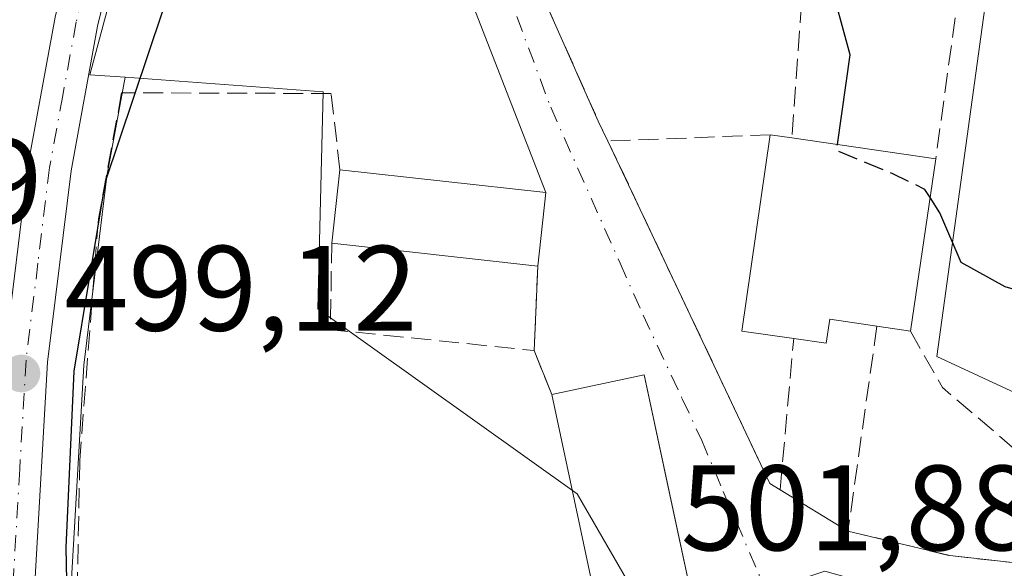
# Model space of a CAD drawing. Units: metres. Extents: x 569973 to 573431, y 4724159 to 4726508.
# Drawn here: x 573288 to 573369, y 4724285 to 4724330 of the extents above; entities that cross this region are included whole.
import ezdxf

# ---------------------------------------------------------------- set-up
doc = ezdxf.new("R2010")
doc.units = ezdxf.units.M
doc.header["$MEASUREMENT"] = 0
doc.linetypes.add('DGN Style 3', pattern=[2.307223458686699, 1.648016756204785, -0.6592067024819142])
doc.linetypes.add('DGN Style 4', pattern=[2.6384748266838614, 1.318413404963828, -0.6592067024819142, 0.001648016756204785, -0.6592067024819142])
for name, color, linetype, lineweight in [('Carretera de calzada única Cxs', 7, 'Continuous', 13), ('Carretera de calzada única eje', 7, 'DGN Style 4', 0), ('Cultivos herbáceos CxS', 92, 'Continuous', 0), ('Curva de nivel maestra', 30, 'Continuous', 30), ('Curva de nivel maestra oculto', 30, 'DGN Style 3', 30), ('Edificación Cxs', 1, 'Continuous', 13), ('Edificación religiosa Cxs', 192, 'Continuous', 13), ('Muro lineal', 1, 'DGN Style 3', 13), ('Núcleo urbano CxS', 7, 'Continuous', 0), ('Punto de cota en terreno', 7, 'Continuous', 0), ('Rótulo de punto de cota en terreno', 7, 'Continuous', 0), ('Seto lineal', 92, 'DGN Style 3', 0), ('Vía urbana Cxs', 4, 'Continuous', 0), ('Vía urbana eje', 4, 'DGN Style 4', 0)]:
    doc.layers.add(name, color=color, linetype=linetype, lineweight=lineweight)
doc.styles.add('Style-Arial', font='txt')

# ---------------------------------------------------------------- blocks, each defined once
blk = doc.blocks.new('*U10')
at = {"layer": 'Núcleo urbano CxS', "color": 7, "linetype": 'Continuous', "lineweight": 0}
blk.add_polyline3d([(573300.8092999998, 4724351.458500001, 496.0295000000042), (573293.9036999998, 4724325.7313, 498.4553000000015), (573296.8097999999, 4724325.5164, 498.812699999995), (573295.3170999996, 4724317.347999999, 499.4989999999962), (573293.4095000001, 4724301.7512, 499.952099999995), (573292.3882999998, 4724284.1117, 499.8693000000058), (573292.0005000001, 4724265.7446, 499.4483999999939), (573292.0603, 4724260.1413, 499.1901999999973), (573292.2094999999, 4724246.1851, 499.2342000000062), (573293.3136999998, 4724218.081700001, 498.6298999999999), (573293.7279000003, 4724207.542300001, 498.3570999999939), (573293.8881000001, 4724203.0175, 498.3447000000015), (573294.2481000006, 4724193.0864, 498.1959000000061), (573294.2506999997, 4724193.011499999, 498.194399999993), (573284.7306000004, 4724192.912900001, 497.4088000000047)], dxfattribs=at)
blk = doc.blocks.new('*U11')
at = {"layer": 'Cultivos herbáceos CxS', "color": 92, "linetype": 'Continuous', "lineweight": 0}
blk.add_polyline3d([(573406.0630000001, 4724655.1044, 474.5887999999978), (573409.7278000005, 4724309.4813, 500.0258999999933), (573392.1741000004, 4724298.5505, 500.2590000000055), (573376.0236999998, 4724296.805500001, 500.7559000000037), (573363.8014000002, 4724302.4825, 501.3029999999999), (573370.3509999998, 4724350.057499999, 497.0812000000006), (573351.1451000003, 4724359.662500001, 496.3787000000011), (573347.6511000004, 4724353.989499999, 497.1293000000006), (573332.8112000005, 4724351.806600001, 497.3332999999984), (573304.2346999999, 4724351.4957, 496.078999999998), (573310.3661000002, 4724369.3617, 494.453800000003), (573320.3022999996, 4724398.0101, 492.2118000000046), (573339.7158000004, 4724457.059900001, 487.9958000000043), (573356.7522, 4724507.2994, 483.5158999999985), (573372.0368999997, 4724552.6437, 480.5985999999976), (573377.0209999997, 4724567.845799999, 479.5338000000047), (573397.0537, 4724628.983899999, 476.3978999999963)], close=True, dxfattribs=at)
blk = doc.blocks.new('5PATER')
at = {"layer": 'Núcleo urbano CxS', "linetype": 'Continuous', "lineweight": 0}
h = blk.add_hatch(color=51, dxfattribs=at)
edge = h.paths.add_edge_path()
edge.add_ellipse((0, 0), major_axis=(-0.1095731443231308, -0.1110710700762829), ratio=0.9994222409660322, start_angle=0, end_angle=360)
blk = doc.blocks.new('*U12')
at = {"layer": 'Carretera de calzada única Cxs', "color": 7, "linetype": 'Continuous', "lineweight": 13}
blk.add_polyline3d([(573296.8501000004, 4724339.220100001, 497.4814000000042), (573294.5301000001, 4724329.7301, 498.4232000000048), (573292.3501000004, 4724317.800100001, 499.0298000000039), (573290.4200999998, 4724302.020099999, 499.8263000000007), (573289.3901000004, 4724284.2301, 499.5662000000011), (573289.0000999998, 4724265.7601, 499.1996999999974), (573289.0730999997, 4724258.925200001, 499.1171999999933), (573289.1174, 4724254.785700001, 499.0999000000011), (573289.1721999999, 4724249.6601, 499.1263999999938), (573289.2100999998, 4724246.110099999, 499.1269999999931), (573290.7301000003, 4724207.4301, 498.4293999999937), (573290.8901000004, 4724202.9101, 498.3016000000061), (573291.2500999998, 4724192.9804, 498.1557999999932), (573287.7295000004, 4724192.944, 498.0451999999932), (573287.3501000004, 4724202.860099999, 498.2461999999941), (573285.6401000004, 4724246.020099999, 498.9198999999935), (573285.6032999996, 4724249.800100001, 498.9657000000007), (573285.5301000001, 4724256.1801, 498.9968999999983), (573285.4600999998, 4724262.670100001, 498.991599999994), (573285.4200999998, 4724265.770099999, 499.0347000000039), (573285.8201000001, 4724284.360099999, 499.4008000000031), (573286.8501000004, 4724302.340100001, 499.3362999999954), (573288.8201000001, 4724318.340100001, 499.1064999999944), (573291.0301000001, 4724330.4801, 498.1668000000063)], dxfattribs=at)
blk = doc.blocks.new('*U13')
at = {"layer": 'Vía urbana Cxs', "color": 4, "linetype": 'Continuous', "lineweight": 0}
for points in [[(573386.4200999998, 4724231.020099999, 502.4787000000069), (573368.0201000003, 4724231.1501, 501.3246000000072), (573346.1901000004, 4724231.880100001, 501.0051999999997), (573345.3400999998, 4724230.440099999, 501.1803999999975), (573340.1700999998, 4724230.3301, 500.7458999999944), (573340.0201000003, 4724231.600099999, 500.6546999999992), (573339.2281999998, 4724239.353599999, 500.5718000000052), (573338.7301000003, 4724244.2301, 501.591499999995), (573341.4600999998, 4724253.9101, 502.6451999999991), (573338.0701000001, 4724254.870100001, 503.2480999999971), (573337.7100999998, 4724263.640100001, 502.100900000005), (573337.3901000004, 4724271.5001, 502.1010999999999), (573343.9200999998, 4724281.0701, 504.1962000000058), (573342.1426999997, 4724289.3884, 504.7798999999941), (573339.6700999998, 4724300.960100001, 502.8899999999995), (573332.0301000001, 4724299.3301, 503.4529000000039), (573330.5900999998, 4724302.970100001, 502.8111000000063), (573330.8701, 4724309.940099999, 503.824099999998), (573331.5401, 4724316.020099999, 503.5265999999974), (573320.7615, 4724343.741699999, 500.100099999996)], [(573325.8201000001, 4724344.5101, 499.9633000000031), (573332.1501000002, 4724330.270099999, 502.679099999994), (573335.8701, 4724321.9001, 502.3937000000006), (573336.6601, 4724320.2601, 502.4014000000025), (573350.0301000001, 4724292.0001, 502.0320000000065), (573350.8701, 4724291.4801, 502.0166999999929), (573356.4801000003, 4724288.0701, 502.5421999999963), (573364.8901000004, 4724286.050100001, 502.6502999999939), (573372.2801000001, 4724285.2301, 504.4836000000069)]]:
    blk.add_polyline3d(points, dxfattribs=at)

msp = doc.modelspace()

# ---------------------------------------------------------------- linework, layer by layer
at = {"layer": 'Carretera de calzada única Cxs', "color": 7, "linetype": 'Continuous', "lineweight": 13}
for points in [[(573285.4600999998, 4724262.670100001, 498.991599999994), (573285.4200999998, 4724265.770099999, 499.0347000000039), (573285.8201000001, 4724284.360099999, 499.4008000000031), (573286.8501000004, 4724302.340100001, 499.3362999999954), (573288.8201000001, 4724318.340100001, 499.1064999999944), (573291.0301000001, 4724330.4801, 498.1668000000063), (573293.4200999998, 4724340.1801, 497.4017000000022), (573294.9101, 4724344.9301, 496.938599999994), (573314.0701000001, 4724400.100099999, 492.1852999999974), (573333.4801000003, 4724459.1501, 488.4706000000006), (573350.5301000001, 4724509.4101, 483.8729000000022), (573365.8000999996, 4724554.710100001, 480.6257000000041), (573371.8901000004, 4724573.790100001, 479.2856000000029), (573378.4200999998, 4724592.6501, 478.0259999999981), (573390.8201000001, 4724631.0801, 475.553899999999), (573405.8552999999, 4724674.675200001, 472.5197999999946)], [(573325.1714000005, 4724422.4257, 490.8846999999951), (573324.7320999998, 4724421.0897, 490.9201999999932), (573323.3931, 4724417.3717, 491.0767999999953), (573317.4600999998, 4724398.970100001, 492.3361000000005), (573307.5301000001, 4724370.340100001, 494.5562000000064), (573296.8501000004, 4724339.220100001, 497.4814000000042), (573294.5301000001, 4724329.7301, 498.4232000000048), (573292.3501000004, 4724317.800100001, 499.0298000000039), (573290.4200999998, 4724302.020099999, 499.8263000000007), (573289.3901000004, 4724284.2301, 499.5662000000011), (573289.0000999998, 4724265.7601, 499.1996999999974), (573289.0732000005, 4724258.925200001, 499.1171999999933)]]:
    msp.add_polyline3d(points, dxfattribs=at)
at = {"layer": 'Carretera de calzada única eje', "color": 7, "linetype": 'DGN Style 4', "lineweight": 0}
msp.add_polyline3d([(573324.3350999998, 4724425.585100001, 490.7448000000004), (573315.7600999996, 4724399.540100001, 492.2755999999936), (573310.8000999996, 4724385.220100001, 493.2909000000073), (573305.8300999999, 4724370.920100001, 494.4089999999997), (573301.2100999998, 4724357.640100001, 495.5866999999998), (573295.8901000004, 4724342.0801, 497.1901999999973), (573295.1401000004, 4724339.690099999, 497.4326000000001), (573293.9401000004, 4724334.840100001, 497.8104000000022), (573292.7801000001, 4724330.090100001, 498.0127999999968), (573291.6700999998, 4724324.020099999, 498.4643999999971), (573290.5701000001, 4724318.0701, 499.0611999999965), (573289.6201, 4724310.1801, 499.459600000002), (573288.6401000004, 4724302.1801, 499.4569000000047), (573288.1201, 4724293.190099999, 499.4305000000023), (573287.6001000004, 4724284.300100001, 499.2838000000047), (573287.4101, 4724275.0001, 499.1744999999937), (573287.2100999998, 4724265.7601, 499.0586999999941), (573287.2301000003, 4724264.210100001, 499.0426000000007), (573287.2600999996, 4724260.970100001, 499.0255000000034), (573287.3300999999, 4724255.340100001, 499.0231000000058)], dxfattribs=at)
at = {"layer": 'Cultivos herbáceos CxS', "color": 92, "linetype": 'Continuous', "lineweight": 0}
for points in [[(573409.7278000005, 4724309.4813, 500.0258999999933), (573392.1741000004, 4724298.5505, 500.2590000000055), (573376.0236999998, 4724296.805500001, 500.7559000000037), (573363.8014000002, 4724302.4825, 501.3029999999999), (573370.3509999998, 4724350.057499999, 497.0812000000006), (573351.1451000003, 4724359.662500001, 496.3787000000011), (573347.6511000004, 4724353.989499999, 497.1293000000006), (573332.8112000005, 4724351.806600001, 497.3332999999984), (573304.2346999999, 4724351.4957, 496.078999999998)], [(573296.8097999999, 4724325.5164, 498.812699999995), (573295.3170999996, 4724317.347999999, 499.4989999999962), (573293.4095000001, 4724301.7512, 499.952099999995), (573292.3882999998, 4724284.1117, 499.8693000000058), (573292.0005000001, 4724265.7446, 499.4483999999939), (573292.0603, 4724260.1413, 499.1901999999973)], [(573296.8097999999, 4724325.5164, 498.812699999995), (573313.1671000002, 4724324.3057, 500.9078000000009), (573312.7326999997, 4724306.410300001, 502.1733999999997), (573334.1218999998, 4724291.132300001, 502.2488000000012), (573342.0719, 4724277.386299999, 503.0718000000052)]]:
    msp.add_polyline3d(points, dxfattribs=at)
msp.add_polyline3d([(573342.0719, 4724277.386299999, 503.0718000000052), (573341.1338999998, 4724271.074300001, 502.0962), (573341.2812999999, 4724265.806700001, 501.6984999999986), (573292.6540999999, 4724260.137499999, 499.2192000000068), (573292.0603, 4724260.1413, 499.1901999999973), (573292.0005000001, 4724265.7446, 499.4483999999939), (573292.3882999998, 4724284.1117, 499.8693000000058), (573293.4095000001, 4724301.7512, 499.952099999995), (573295.3170999996, 4724317.347999999, 499.4989999999962), (573296.8097999999, 4724325.5164, 498.812699999995), (573313.1671000002, 4724324.3057, 500.9078000000009), (573312.7326999997, 4724306.410300001, 502.1733999999997), (573334.1218999998, 4724291.132300001, 502.2488000000012)], close=True, dxfattribs=at)
at = {"layer": 'Curva de nivel maestra', "color": 30, "linetype": 'Continuous', "lineweight": 30, "elevation": 500, "flags": 128}
for points in [[(573355.6017000005, 4724319.9669), (573356.6500000004, 4724327.380100001), (573353.0899999999, 4724340.5001), (573351.3399999999, 4724343.700099999), (573349.7199999997, 4724344.8101), (573342.4299999997, 4724346.630100001), (573339.1799999997, 4724346.1501), (573337.9400000004, 4724346.140100001), (573336.5999999996, 4724346.670100001), (573332.9303000001, 4724345.8233)], [(573332.6233999999, 4724345.752400001), (573332.4400000004, 4724345.710100001), (573324.1200000001, 4724344.780099999), (573318.1299999999, 4724345.340100001), (573310.8200000003, 4724345.5801), (573306.7999999998, 4724344.640100001), (573303.4299999997, 4724341.4801), (573295.1699999999, 4724316.890100001), (573292.5899999999, 4724301.2601), (573291.9100000003, 4724286.720100001), (573292.1900000004, 4724273.020099999), (573293.3899999997, 4724266.5801), (573295.9699999997, 4724263.0101), (573298.2599999999, 4724261.280099999), (573307.1799999997, 4724257.4901), (573310.1900000004, 4724255.7301), (573312.6399999997, 4724254.0701), (573314.3600000005, 4724252.2501), (573314.8238000004, 4724251.969900001)], [(573409.7378000002, 4724308.535), (573392.6600000003, 4724299.880100001), (573389.2800000003, 4724299.530099999), (573385.8799999999, 4724301.770099999), (573376.1799999997, 4724306.290100001), (573369.4400000004, 4724308.220100001), (573365.8300000001, 4724310.2401), (573364.0499999998, 4724314.340100001), (573363.2594, 4724315.590700001)]]:
    msp.add_lwpolyline(points, dxfattribs=at)
at = {"layer": 'Curva de nivel maestra oculto', "color": 30, "linetype": 'DGN Style 3', "lineweight": 30, "elevation": 500, "flags": 128}
msp.add_lwpolyline([(573363.2594, 4724315.590700001), (573362.8300000001, 4724316.270099999), (573360.1699999999, 4724317.5601), (573355.5300000003, 4724319.460100001), (573355.6017000005, 4724319.9669)], dxfattribs=at)
at = {"layer": 'Edificación Cxs', "color": 1, "linetype": 'Continuous', "lineweight": 13, "flags": 128}
for points, elevation in [([(573363.7301000003, 4724318.790100001), (573361.6401000004, 4724304.5801), (573358.8701, 4724304.9801), (573354.9801000003, 4724305.550100001), (573354.6901000004, 4724303.5701), (573352.0000999998, 4724303.960100001), (573347.7100999998, 4724304.5801), (573350.0701000001, 4724320.770099999), (573351.8501000004, 4724320.5101)], 504.883600000001), ([(573343.9200999998, 4724281.0701), (573336.2801000001, 4724279.4301), (573334.2600999996, 4724288.890100001), (573332.0301000001, 4724299.3301), (573339.6700999998, 4724300.960100001)], 504.5960000000051)]:
    msp.add_lwpolyline(points, close=True, dxfattribs=dict(at, elevation=elevation))
at = {"layer": 'Edificación Cxs', "color": 1, "linetype": 'Continuous', "lineweight": 13, "extrusion": (-0.1765261522644829, 0.01153702305547082, 0.9842283346184025), "elevation": -46210.9792016988, "flags": 128}
msp.add_lwpolyline([(-4751638.646254881, 259952.6850459694), (-4751638.985155114, 259948.2944982221), (-4751655.294600105, 259949.6144324297)], dxfattribs=at)
at = {"layer": 'Edificación Cxs', "color": 1, "linetype": 'Continuous', "lineweight": 13, "extrusion": (-0.4098410693614714, 0.05986442585216585, 0.9101903912819759), "elevation": 48294.76043848536, "flags": 128}
msp.add_lwpolyline([(-4757583.236198209, -104912.6403419212), (-4757583.236198209, -104910.6639548232)], dxfattribs=at)
at = {"layer": 'Edificación Cxs', "color": 1, "linetype": 'Continuous', "lineweight": 13, "extrusion": (0.241893522590597, -0.03502162108502245, 0.9696705676595994), "elevation": -26274.0973791086, "flags": 128}
msp.add_lwpolyline([(4757724.939068713, 106301.2540941027), (4757724.939068714, 106288.8747701922)], dxfattribs=at)
at = {"layer": 'Edificación Cxs', "color": 1, "linetype": 'Continuous', "lineweight": 13, "extrusion": (0.007098617482097885, 0.04826380594766964, 0.9988093985667579), "elevation": 232584.5393017932, "flags": 128}
msp.add_lwpolyline([(120193.7338221211, -4751777.788087008), (120193.7338221211, -4751763.408090406)], dxfattribs=at)
at = {"layer": 'Edificación Cxs', "color": 1, "linetype": 'Continuous', "lineweight": 13, "extrusion": (0.4242355804648562, -0.06126145565224936, 0.9034772860006024), "elevation": -45723.692793628, "flags": 128}
msp.add_lwpolyline([(4757750.663357989, 97547.71792932332), (4757750.663357989, 97550.8156628242)], dxfattribs=at)
at = {"layer": 'Edificación Cxs', "color": 1, "linetype": 'Continuous', "lineweight": 13, "extrusion": (0.05680145667466743, 0.07750436986372762, 0.9953726272967639), "elevation": 399221.0603307484, "flags": 128}
msp.add_lwpolyline([(2330219.62391681, -4130183.17752229), (2330214.42518852, -4130189.035557846), (2330199.239726861, -4130175.442084683)], dxfattribs=at)
at = {"layer": 'Edificación Cxs', "color": 1, "linetype": 'Continuous', "lineweight": 13}
for points in [[(573358.8701, 4724304.9801, 503.4704999999958), (573354.9801000003, 4724305.550100001, 504.883600000001), (573354.6901000004, 4724303.5701, 503.7366000000038), (573352.0000999998, 4724303.960100001, 504.1915000000009)], [(573343.9200999998, 4724281.0701, 504.1962000000058), (573336.2801000001, 4724279.4301, 504.1073999999935), (573334.2600999996, 4724288.890100001, 504.5960000000051), (573332.0301000001, 4724299.3301, 503.4529000000039)]]:
    msp.add_polyline3d(points, dxfattribs=at)
at = {"layer": 'Edificación religiosa Cxs', "color": 192, "linetype": 'Continuous', "lineweight": 13, "extrusion": (-0.001151884472332714, -0.01028226286894143, 0.9999464726836416), "elevation": -48732.26957256161, "flags": 128}
msp.add_lwpolyline([(573314.0711738631, 4724060.474175735), (573314.7512462147, 4724066.544496637)], dxfattribs=at)
at = {"layer": 'Edificación religiosa Cxs', "color": 192, "linetype": 'Continuous', "lineweight": 13, "extrusion": (0.07546276451356264, -0.008305789861867736, 0.9971140280964566), "elevation": 4528.080331138299, "flags": 128}
msp.add_lwpolyline([(4758682.450187864, -52822.24615769857), (4758682.450187864, -52839.38822997629)], dxfattribs=at)
at = {"layer": 'Edificación religiosa Cxs', "color": 192, "linetype": 'Continuous', "lineweight": 13, "extrusion": (0.005321076266578196, 0.04828678164297826, 0.9988193394533011), "elevation": 231675.6890319088, "flags": 128}
msp.add_lwpolyline([(-52407.10549715278, -4753046.500571078), (-52407.10549715278, -4753040.376535949)], dxfattribs=at)
at = {"layer": 'Edificación religiosa Cxs', "color": 192, "linetype": 'Continuous', "lineweight": 13, "extrusion": (0.0545842369003292, -0.00603637443613314, 0.9984909229761059), "elevation": 3280.18807564754, "flags": 128}
msp.add_lwpolyline([(4758703.124173537, -50465.50230816344), (4758703.124173536, -50448.37282140832)], dxfattribs=at)
at = {"layer": 'Edificación religiosa Cxs', "color": 192, "linetype": 'Continuous', "lineweight": 13}
msp.add_3dface([(573331.5401, 4724316.020099999, 504.8279999999941), (573330.8701, 4724309.940099999, 504.8279999999941), (573313.8701, 4724311.8201, 504.8279999999941), (573314.5500999996, 4724317.890100001, 504.8279999999941)], dxfattribs=at)
at = {"layer": 'Muro lineal', "color": 1, "linetype": 'DGN Style 3', "lineweight": 13, "extrusion": (0.3186312818871713, 0.1614062597061672, 0.9340353984355215), "elevation": 945693.9281000565, "flags": 128}
msp.add_lwpolyline([(3955370.150855219, -2471607.732254568), (3955368.093631809, -2471611.393149214), (3955350.073602257, -2471599.82000743)], dxfattribs=at)
at = {"layer": 'Muro lineal', "color": 1, "linetype": 'DGN Style 3', "lineweight": 13, "extrusion": (-0.09245033504448699, -0.003516008267886134, 0.9957110892402586), "elevation": -69115.66876895589, "flags": 128}
msp.add_lwpolyline([(-4699118.379644541, 749297.5201887572), (-4699118.379644541, 749284.0426904873)], dxfattribs=at)
at = {"layer": 'Muro lineal', "color": 1, "linetype": 'DGN Style 3', "lineweight": 13, "extrusion": (-0.04050620218167189, -0.2877575497498009, 0.9568462991237455), "elevation": -1382196.178811018, "flags": 128}
msp.add_lwpolyline([(-90808.79306244408, 4552921.99673527), (-90807.90813208069, 4552914.601894537), (-90791.00268364977, 4552915.27362096)], dxfattribs=at)
at = {"layer": 'Muro lineal', "color": 1, "linetype": 'DGN Style 3', "lineweight": 13, "extrusion": (-0.005768592378887093, -0.143596745873757, 0.9896194712698583), "elevation": -681204.2518457884, "flags": 128}
msp.add_lwpolyline([(383235.9957283207, 4694348.079278031), (383235.9957283207, 4694341.030486008)], dxfattribs=at)
at = {"layer": 'Muro lineal', "color": 1, "linetype": 'DGN Style 3', "lineweight": 13, "extrusion": (-0.05951858753232398, 0.1504497629206085, 0.9868244051376566), "elevation": 677142.6211695003, "flags": 128}
msp.add_lwpolyline([(-2271031.193389468, -4126940.993145749), (-2271031.193389468, -4126937.026395536)], dxfattribs=at)
at = {"layer": 'Muro lineal', "color": 1, "linetype": 'DGN Style 3', "lineweight": 13}
for points in [[(573332.6700999998, 4724344.960100001, 501.8515999999945), (573325.8201000001, 4724344.5101, 499.9633000000031), (573332.1501000002, 4724330.270099999, 502.679099999994), (573335.8701, 4724321.9001, 502.3937000000006), (573336.6601, 4724320.2601, 502.4014000000025)], [(573336.6601, 4724320.2601, 502.4014000000025), (573350.0301000001, 4724292.0001, 502.0320000000065), (573350.8701, 4724291.4801, 502.0166999999929), (573352.0000999998, 4724303.960100001, 504.1915000000009)], [(573358.8701, 4724304.9801, 503.4704999999958), (573356.4801000003, 4724288.0701, 502.5421999999963), (573364.8901000004, 4724286.050100001, 502.6502999999939), (573372.2801000001, 4724285.2301, 504.4836000000069)]]:
    msp.add_polyline3d(points, dxfattribs=at)
at = {"layer": 'Núcleo urbano CxS', "color": 7, "linetype": 'Continuous', "lineweight": 0}
for points in [[(573409.7278000005, 4724309.4813, 500.0258999999933), (573392.1741000004, 4724298.5505, 500.2590000000055), (573376.0236999998, 4724296.805500001, 500.7559000000037), (573363.8014000002, 4724302.4825, 501.3029999999999), (573370.3509999998, 4724350.057499999, 497.0812000000006), (573351.1451000003, 4724359.662500001, 496.3787000000011), (573347.6511000004, 4724353.989499999, 497.1293000000006), (573332.8112000005, 4724351.806600001, 497.3332999999984), (573304.2346999999, 4724351.4957, 496.078999999998)], [(573304.2346999999, 4724351.4957, 496.078999999998), (573300.8092999998, 4724351.458500001, 496.0295000000042), (573293.9036999998, 4724325.7313, 498.4553000000015), (573296.8097999999, 4724325.5164, 498.812699999995)], [(573304.2346999999, 4724351.4957, 496.078999999998), (573300.8092999998, 4724351.458500001, 496.0295000000042), (573293.9036999998, 4724325.7313, 498.4553000000015), (573296.8097999999, 4724325.5164, 498.812699999995)], [(573370.3509999998, 4724350.057499999, 497.0812000000006), (573363.8014000002, 4724302.4825, 501.3029999999999), (573376.0236999998, 4724296.805500001, 500.7559000000037), (573392.1741000004, 4724298.5505, 500.2590000000055), (573409.7278000005, 4724309.4813, 500.0258999999933), (573410.1045000004, 4724273.952299999, 502.6606999999931), (573397.9455000004, 4724272.655300001, 502.7924999999959), (573378.2560999999, 4724271.356899999, 502.5798000000068), (573369.6667, 4724269.8783, 502.4532000000036), (573366.6357000005, 4724279.4013, 502.2455000000046), (573360.7292999999, 4724283.0263, 502.1224999999977), (573354.5569000002, 4724284.771299999, 502.026199999993), (573349.3217000002, 4724283.0263, 501.9042999999947), (573348.0689000003, 4724282.051300001, 501.8974000000017), (573347.2533, 4724281.4167, 501.9260000000068), (573342.0719, 4724277.386299999, 503.0718000000052), (573334.1218999998, 4724291.132300001, 502.2488000000012), (573312.7326999997, 4724306.410300001, 502.1733999999997), (573313.1671000002, 4724324.3057, 500.9078000000009), (573296.8097999999, 4724325.5164, 498.812699999995), (573293.9036999998, 4724325.7313, 498.4553000000015), (573300.8092999998, 4724351.458500001, 496.0295000000042)], [(573296.8097999999, 4724325.5164, 498.812699999995), (573295.3170999996, 4724317.347999999, 499.4989999999962), (573293.4095000001, 4724301.7512, 499.952099999995), (573292.3882999998, 4724284.1117, 499.8693000000058), (573292.0005000001, 4724265.7446, 499.4483999999939), (573292.0603, 4724260.1413, 499.1901999999973)], [(573296.8097999999, 4724325.5164, 498.812699999995), (573313.1671000002, 4724324.3057, 500.9078000000009), (573312.7326999997, 4724306.410300001, 502.1733999999997), (573334.1218999998, 4724291.132300001, 502.2488000000012), (573342.0719, 4724277.386299999, 503.0718000000052)]]:
    msp.add_polyline3d(points, dxfattribs=at)
at = {"layer": 'Seto lineal', "color": 92, "linetype": 'DGN Style 3', "lineweight": 0, "extrusion": (-0.3095487737008664, -0.2228932146839711, 0.9243907028676429), "elevation": -1230034.651541377, "flags": 128}
msp.add_lwpolyline([(-3498793.287313055, 2982156.581519468), (-3498787.954905781, 2982155.947093223), (-3498777.885292015, 2982158.634491337)], dxfattribs=at)
at = {"layer": 'Seto lineal', "color": 92, "linetype": 'DGN Style 3', "lineweight": 0}
for points in [[(573409.5383000001, 4724327.3533, 498.9334999999992), (573409.5301000001, 4724327.360099999, 498.9333999999944), (573403.0900999998, 4724332.670100001, 498.4085000000051), (573390.3201000001, 4724342.040100001, 497.5458000000072), (573378.0100999996, 4724346.4801, 498.1753000000026), (573367.8300999999, 4724348.720100001, 499.3203000000067), (573363.7301000003, 4724318.790100001, 501.4412000000011)], [(573314.5500999996, 4724317.890100001, 504.8279999999941), (573313.8101000004, 4724324.1801, 501.9250000000029), (573296.5301000001, 4724324.2401, 499.8542000000016), (573294.6101000002, 4724313.8301, 500.3187000000034), (573293.0701000001, 4724293.9101, 500.5043000000006), (573292.7100999998, 4724274.790100001, 499.8647999999957), (573293.2801000001, 4724260.350099999, 499.5813000000053), (573317.3000999996, 4724260.7501, 502.9012999999978)]]:
    msp.add_polyline3d(points, dxfattribs=at)
at = {"layer": 'Vía urbana Cxs', "color": 4, "linetype": 'Continuous', "lineweight": 0, "extrusion": (-0.6819337566936946, -0.3254170136640334, 0.6550344408499505), "elevation": -1928022.722886309, "flags": 128}
msp.add_lwpolyline([(-4016823.958797246, 1672082.585303186), (-4016814.802701702, 1672082.207589622), (-4016812.982356832, 1672082.217780212)], dxfattribs=at)
at = {"layer": 'Vía urbana Cxs', "color": 4, "linetype": 'Continuous', "lineweight": 0, "extrusion": (0.01431315495767156, -0.006298228945749921, 0.999877725478123), "elevation": -21046.25418312041, "flags": 128}
msp.add_lwpolyline([(573270.7349599667, 4724281.407562046), (573284.1088776948, 4724253.147001525), (573284.9490106385, 4724252.626991212)], dxfattribs=at)
at = {"layer": 'Vía urbana Cxs', "color": 4, "linetype": 'Continuous', "lineweight": 0, "extrusion": (0.005321076266578196, 0.04828678164297826, 0.9988193394533011), "elevation": 231675.6890319088, "flags": 128}
msp.add_lwpolyline([(-52407.10549715278, -4753040.376535949), (-52407.10549715278, -4753046.500571078)], dxfattribs=at)
at = {"layer": 'Vía urbana Cxs', "color": 4, "linetype": 'Continuous', "lineweight": 0, "extrusion": (-0.005768592378887093, -0.143596745873757, 0.9896194712698583), "elevation": -681204.2518457884, "flags": 128}
msp.add_lwpolyline([(383235.9957283207, 4694341.030486008), (383235.9957283207, 4694348.079278031)], dxfattribs=at)
at = {"layer": 'Vía urbana Cxs', "color": 4, "linetype": 'Continuous', "lineweight": 0, "extrusion": (-0.05951858753232398, 0.1504497629206085, 0.9868244051376566), "elevation": 677142.6211695003, "flags": 128}
msp.add_lwpolyline([(-2271031.193389468, -4126937.026395536), (-2271031.193389468, -4126940.993145749)], dxfattribs=at)
at = {"layer": 'Vía urbana Cxs', "color": 4, "linetype": 'Continuous', "lineweight": 0, "extrusion": (-0.06818195274744979, 0.04144393205935725, 0.9968117283695072), "elevation": 157201.4493313946, "flags": 128}
msp.add_lwpolyline([(-4334817.940623041, -1957626.774232354), (-4334817.940623041, -1957620.188159909)], dxfattribs=at)
at = {"layer": 'Vía urbana Cxs', "color": 4, "linetype": 'Continuous', "lineweight": 0, "extrusion": (-0.2117864396954283, -0.8565613047973487, 0.4705839299051746), "elevation": -4167834.992876667, "flags": 128}
msp.add_lwpolyline([(-577347.0300598844, 2223388.754614068), (-577338.38106132, 2223388.877127082), (-577331.0102738554, 2223390.954861675)], dxfattribs=at)
at = {"layer": 'Vía urbana Cxs', "color": 4, "linetype": 'Continuous', "lineweight": 0}
for points in [[(573331.5401, 4724316.020099999, 503.5265999999974), (573320.7615, 4724343.741699999, 500.100099999996), (573323.1401000004, 4724344.440099999, 499.9698999999965), (573325.8201000001, 4724344.5101, 499.9633000000031)], [(573343.9200999998, 4724281.0701, 504.1962000000058), (573342.1426999997, 4724289.3884, 504.7798999999941), (573339.6700999998, 4724300.960100001, 502.8899999999995), (573332.0301000001, 4724299.3301, 503.4529000000039)]]:
    msp.add_polyline3d(points, dxfattribs=at)
at = {"layer": 'Vía urbana eje', "color": 4, "linetype": 'DGN Style 4', "lineweight": 0}
msp.add_polyline3d([(573323.1401000004, 4724344.440099999, 499.9698999999965), (573324.9200999998, 4724340.130100001, 500.4251999999979), (573326.5500999996, 4724336.600099999, 500.5608999999968), (573328.1901000004, 4724333.090100001, 501.1049999999959), (573331.9401000004, 4724323.040100001, 501.6545000000042), (573337.6700999998, 4724310.170100001, 501.9878000000026), (573339.5701000001, 4724305.890100001, 502.2069000000047), (573342.8000999996, 4724298.9901, 502.3493000000017), (573344.4101, 4724295.540100001, 502.5399999999936), (573346.1901000004, 4724291.340100001, 502.5400999999983), (573349.7801000001, 4724282.960100001, 502.9287999999942)], dxfattribs=at)

# ---------------------------------------------------------------- block references
at = {"layer": 'Carretera de calzada única Cxs', "color": 7, "linetype": 'Continuous', "lineweight": 13}
msp.add_blockref('*U12', (0, 0), dxfattribs=at)
at = {"layer": 'Cultivos herbáceos CxS', "color": 92, "linetype": 'Continuous', "lineweight": 0}
msp.add_blockref('*U11', (0, 0), dxfattribs=at)
at = {"layer": 'Núcleo urbano CxS', "color": 7, "linetype": 'Continuous', "lineweight": 0}
msp.add_blockref('*U10', (0, 0), dxfattribs=at)
at = {"layer": 'Punto de cota en terreno', "color": 7, "linetype": 'Continuous', "lineweight": 0, "xscale": 10, "yscale": 10, "zscale": 10}
msp.add_blockref('5PATER', (573288.2599999999, 4724301.08, 499.1199999999953), dxfattribs=at)
at = {"layer": 'Vía urbana Cxs', "color": 4, "linetype": 'Continuous', "lineweight": 0}
msp.add_blockref('*U13', (0, 0), dxfattribs=at)

# ---------------------------------------------------------------- texts
at = {"layer": 'Rótulo de punto de cota en terreno', "color": 7, "linetype": 'Continuous', "lineweight": 0, "style": 'Style-Arial'}
for s, p in [('500,29', (573260.8172000004, 4724313.409700001)), ('499,12', (573291.7878000002, 4724304.607799999)), ('501,88', (573342.6771999998, 4724286.4878))]:
    msp.add_text(s, height=7.000000000000002, dxfattribs=at).set_placement(p)

doc.saveas('drawing.dxf')
